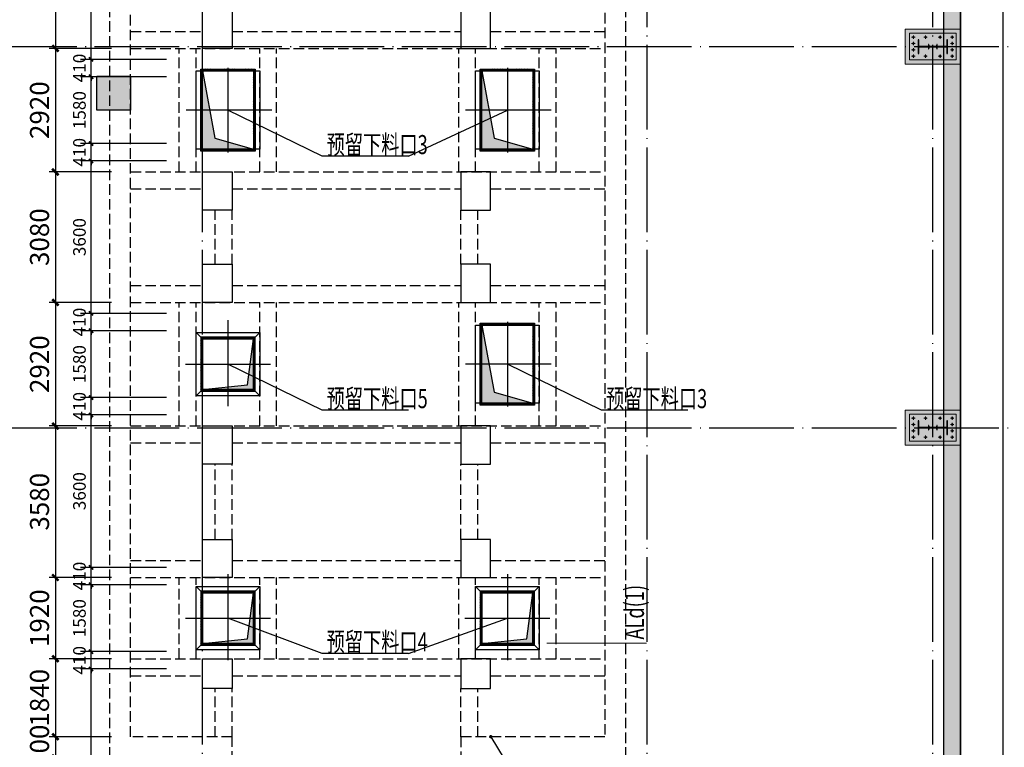
# Model space of a CAD drawing. Extents: x 244526 to 1567377, y -705792 to 506314.
# Drawn here: x 867000 to 890258, y -60844 to -43657 of the extents above; entities that cross this region are included whole.
import ezdxf

# ---------------------------------------------------------------- set-up
doc = ezdxf.new("R2010")
doc.units = 0
doc.header["$LTSCALE"] = 1000
for name, pattern in [('ACAD_ISO02W100', [15, 12, -3]), ('DASH', [0.35, 0.25, -0.1]), ('DOTE', [2.42, 2, -0.2, 0.02, -0.2]), ('点画线', [18, 12, -2, 2, -2])]:
    doc.linetypes.add(name, pattern=pattern)
doc.layers.get('Defpoints').update_dxf_attribs({"color": 8})
for name, color, linetype in [('02', 7, 'Continuous'), ('102', 3, 'Continuous'), ('BASE_基础_S', 2, 'Continuous'), ('BEAM_CON', 4, 'Continuous'), ('COLU', 7, 'Continuous'), ('DIM_LEAD', 3, 'Continuous'), ('DOTE', 147, 'DOTE'), ('GZ', 30, 'Continuous'), ('PUB_DIM', 10, 'Continuous'), ('PUB_HATCH', 8, 'Continuous'), ('WALL', 31, 'Continuous'), ('廊道', 2, 'Continuous'), ('抗剪键1', 7, 'ACAD_ISO02W100')]:
    doc.layers.add(name, color=color, linetype=linetype)
for name, color, linetype, lineweight in [('10', 7, 'Continuous', 18), ('DETL_详图轮廓_S', 193, 'Continuous', 0), ('DIM', 3, 'Continuous', 25), ('S-BASE-CAP', 2, 'Continuous', 18), ('梁集中标注', 2, 'Continuous', 18), ('螺栓孔标注', 7, 'Continuous', 18)]:
    doc.layers.add(name, color=color, linetype=linetype, lineweight=lineweight)
doc.layers.add('HATCH', color=7, linetype='Continuous', lineweight=25, true_color=0x5b5b5b)
doc.styles.add('_TCH_DIM_T3', font='SIMPLEX', dxfattribs={"width": 0.705882, "bigfont": 'GBCBIG'})
doc.styles.add('TSSD_Dimension', font='TSSDENG', dxfattribs={"width": 0.7, "bigfont": 'HZTXT'})
doc.styles.add('TSSD_Rein', font='tssdeng.shx', dxfattribs={"width": 0.6, "bigfont": 'hztxt.shx'})
doc.dimstyles.new('_TCH_ARCH&&100', dxfattribs={"dimtxt": 297.5, "dimasz": 100, "dimexe": 250, "dimexo": 300, "dimgap": 126.25, "dimtad": 1, "dimdec": 0, "dimzin": 0, "dimdsep": 46, "dimtxsty": '_TCH_DIM_T3', "dimblk": 'ARCHTICK', "dimcen": 0.09, "dimclrt": 7, "dimazin": 2, "dimtfac": 1, "dimtdec": 0, "dimtix": 1, "dimtmove": 2, "dimatfit": 3, "dimfxl": 0, "dimtolj": 1, "dimtzin": 0, "dimarcsym": 0})
doc.dimstyles.new('TSSD_150_150', dxfattribs={"dimscale": 150, "dimtxt": 3, "dimasz": 1, "dimexe": 1, "dimexo": 1, "dimgap": 1, "dimtad": 1, "dimdec": 0, "dimzin": 0, "dimdsep": 46, "dimtxsty": 'TSSD_Dimension', "dimblk": 'ARCHTICK', "dimcen": 0, "dimdle": 1, "dimclrt": 7, "dimadec": 0, "dimazin": 0, "dimtfac": 1, "dimtdec": 0, "dimtix": 1, "dimtmove": 2, "dimatfit": 3, "dimfxl": 0, "dimtolj": 1, "dimtzin": 0, "dimarcsym": 0})

# ---------------------------------------------------------------- blocks, each defined once
blk = doc.blocks.new('抗风柱抗剪键')
at = {"layer": '抗剪键1', "color": 6, "ltscale": 0.002}
for p, q in [((1078893, 866986), (1078929, 866980)), ((1078951, 866980), (1078986, 866986)), ((1078929, 866808), (1078893, 866802)), ((1078986, 866802), (1078951, 866808))]:
    blk.add_line(p, q, dxfattribs=at)
for points in [[(1078986, 866986, 0.366629), (1078990, 866990), (1078990, 866994), (1078890, 866994), (1078890, 866990, 0.366629), (1078893, 866986)], [(1078929, 866808, 0.366629), (1078936, 866817), (1078936, 866971, 0.366629), (1078929, 866980)], [(1078951, 866980, 0.366629), (1078943, 866971), (1078943, 866817, 0.366629), (1078951, 866808)], [(1078893, 866802, 0.366629), (1078890, 866798), (1078890, 866794), (1078990, 866794), (1078990, 866798, 0.366629), (1078986, 866802)]]:
    blk.add_lwpolyline(points, format="xyb", dxfattribs=at)
blk = doc.blocks.new('KFZ1基础柱脚')
at = {"layer": '10'}
h = blk.add_hatch(color=1, dxfattribs=at)
edge = h.paths.add_edge_path()
edge.add_arc((1076114, 876278), 20, 0, 360)
h = blk.add_hatch(color=1, dxfattribs=at)
edge = h.paths.add_edge_path()
edge.add_arc((1076264, 876278), 20, 0, 360)
h = blk.add_hatch(color=1, dxfattribs=at)
edge = h.paths.add_edge_path()
edge.add_arc((1076414, 876278), 20, 0, 360)
h = blk.add_hatch(color=1, dxfattribs=at)
edge = h.paths.add_edge_path()
edge.add_arc((1076564, 876278), 20, 0, 360)
h = blk.add_hatch(color=1, dxfattribs=at)
edge = h.paths.add_edge_path()
edge.add_arc((1076114, 875988), 20, 0, 360)
h = blk.add_hatch(color=1, dxfattribs=at)
edge = h.paths.add_edge_path()
edge.add_arc((1076564, 875988), 20, 0, 360)
h = blk.add_hatch(color=1, dxfattribs=at)
edge = h.paths.add_edge_path()
edge.add_arc((1076114, 875648), 20, 0, 360)
h = blk.add_hatch(color=1, dxfattribs=at)
edge = h.paths.add_edge_path()
edge.add_arc((1076564, 875648), 20, 0, 360)
h = blk.add_hatch(color=1, dxfattribs=at)
edge = h.paths.add_edge_path()
edge.add_arc((1076114, 875358), 20, 0, 360)
h = blk.add_hatch(color=1, dxfattribs=at)
edge = h.paths.add_edge_path()
edge.add_arc((1076264, 875358), 20, 0, 360)
h = blk.add_hatch(color=1, dxfattribs=at)
edge = h.paths.add_edge_path()
edge.add_arc((1076414, 875358), 20, 0, 360)
h = blk.add_hatch(color=1, dxfattribs=at)
edge = h.paths.add_edge_path()
edge.add_arc((1076564, 875358), 20, 0, 360)
at = {"layer": '螺栓孔标注'}
h = blk.add_hatch(color=256, dxfattribs=at)
edge = h.paths.add_edge_path()
edge.add_arc((1076114, 876278), 0.04, 0, 360)
h = blk.add_hatch(color=256, dxfattribs=at)
edge = h.paths.add_edge_path()
edge.add_arc((1076264, 876278), 0.04, 0, 360)
h = blk.add_hatch(color=256, dxfattribs=at)
edge = h.paths.add_edge_path()
edge.add_arc((1076414, 876278), 0.04, 0, 360)
h = blk.add_hatch(color=256, dxfattribs=at)
edge = h.paths.add_edge_path()
edge.add_arc((1076564, 876278), 0.04, 0, 360)
h = blk.add_hatch(color=256, dxfattribs=at)
edge = h.paths.add_edge_path()
edge.add_arc((1076114, 875988), 0.04, 0, 360)
h = blk.add_hatch(color=256, dxfattribs=at)
edge = h.paths.add_edge_path()
edge.add_arc((1076564, 875988), 0.04, 0, 360)
h = blk.add_hatch(color=256, dxfattribs=at)
edge = h.paths.add_edge_path()
edge.add_arc((1076114, 875648), 0.04, 0, 360)
h = blk.add_hatch(color=256, dxfattribs=at)
edge = h.paths.add_edge_path()
edge.add_arc((1076564, 875648), 0.04, 0, 360)
h = blk.add_hatch(color=256, dxfattribs=at)
edge = h.paths.add_edge_path()
edge.add_arc((1076114, 875358), 0.04, 0, 360)
h = blk.add_hatch(color=256, dxfattribs=at)
edge = h.paths.add_edge_path()
edge.add_arc((1076264, 875358), 0.04, 0, 360)
h = blk.add_hatch(color=256, dxfattribs=at)
edge = h.paths.add_edge_path()
edge.add_arc((1076414, 875358), 0.04, 0, 360)
h = blk.add_hatch(color=256, dxfattribs=at)
edge = h.paths.add_edge_path()
edge.add_arc((1076564, 875358), 0.04, 0, 360)
at = {"layer": '10', "ltscale": 2}
for p, q in [((1076154, 876278), (1076074, 876278)), ((1076114, 876318), (1076114, 876238)), ((1076304, 876278), (1076224, 876278)), ((1076264, 876318), (1076264, 876238)), ((1076454, 876278), (1076374, 876278)), ((1076414, 876318), (1076414, 876238)), ((1076604, 876278), (1076524, 876278)), ((1076564, 876318), (1076564, 876238)), ((1076154, 875988), (1076074, 875988)), ((1076114, 876028), (1076114, 875948)), ((1076604, 875988), (1076524, 875988)), ((1076564, 876028), (1076564, 875948)), ((1076114, 875608), (1076114, 875688)), ((1076564, 875608), (1076564, 875688)), ((1076154, 875648), (1076074, 875648)), ((1076604, 875648), (1076524, 875648)), ((1076154, 875358), (1076074, 875358)), ((1076114, 875318), (1076114, 875398)), ((1076304, 875358), (1076224, 875358)), ((1076264, 875318), (1076264, 875398)), ((1076454, 875358), (1076374, 875358)), ((1076414, 875318), (1076414, 875398)), ((1076604, 875358), (1076524, 875358)), ((1076564, 875318), (1076564, 875398))]:
    blk.add_line(p, q, dxfattribs=at)
at = {"layer": '10', "color": 1, "ltscale": 2}
for centre in [(1076114, 876278), (1076264, 876278), (1076414, 876278), (1076564, 876278), (1076114, 875988), (1076564, 875988), (1076114, 875648), (1076564, 875648), (1076114, 875358), (1076264, 875358), (1076414, 875358), (1076564, 875358)]:
    blk.add_circle(centre, 20, dxfattribs=at)
at = {"layer": 'DETL_详图轮廓_S'}
blk.add_lwpolyline([(1076024, 876368), (1076654, 876368), (1076654, 875268), (1076024, 875268)], close=True, dxfattribs=at)
at = {"layer": 'GZ'}
blk.add_lwpolyline([(1076179, 876168), (1076179, 876152), (1076334, 876152), (1076334, 875484), (1076179, 875484), (1076179, 875468), (1076499, 875468), (1076499, 875484), (1076344, 875484), (1076344, 876152), (1076499, 876152), (1076499, 876168)], close=True, dxfattribs=at)
at = {"layer": 'S-BASE-CAP', "flags": 128}
blk.add_lwpolyline([(1075924, 876468), (1076754, 876468), (1076754, 875168), (1075924, 875168)], close=True, dxfattribs=at)
at = {"layer": '螺栓孔标注', "ltscale": 2}
for centre in [(1076114, 876278), (1076264, 876278), (1076414, 876278), (1076564, 876278), (1076114, 875988), (1076564, 875988), (1076114, 875648), (1076564, 875648), (1076114, 875358), (1076264, 875358), (1076414, 875358), (1076564, 875358)]:
    blk.add_circle(centre, 0.04, dxfattribs=at)
at = {"layer": '抗剪键1', "color": 6, "ltscale": 0.02}
blk.add_blockref('抗风柱抗剪键', (-2601, 8924), dxfattribs=at)
blk = doc.blocks.new('A$C5EF372EA')
at = {"layer": 'HATCH'}
h = blk.add_hatch(dxfattribs=at)
h.set_pattern_fill('ARMORED', color=256, scale=40, style=0)
h.set_pattern_definition([(50, (-944730.67, -895231.48), (286.904073, -25.100854), [30, -330]), (355, (-944730.67, -895231.48), (-55.500533, 300.876853), [24, -264]), (100.4514, (-944706.76, -895233.57), (231.403753, 275.775817), [25.496076, -280.456845]), (46.1842, (-944730.67, -895151.48), (426.89642, -66.20761), [45, -495]), (96.6356, (-944695.1, -895157), (373.86508, 389.64715), [38.24412, -420.6852]), (351.1842, (-944730.67, -895151.48), (373.86478, 389.64744), [36, -396]), (21, (-944690.67, -895171.48), (238.76282, -161.047556), [30, -330]), (326, (-944690.67, -895171.48), (97.32613, 290.06002), [24, -264]), (71.4514, (-944670.77, -895184.9), (336.08905, 129.0122), [25.496076, -280.456845]), (37.5, (-944730.67, -895231.48), (4.863942, 133.1575415), [0, -260.8, 0, -268, 0, -265]), (7.5, (-944730.67, -895231.48), (105.227815, 157.764685), [0, -152.8, 0, -254.8, 0, -101]), (327.5, (-944819.87, -895231.48), (213.5289745, -9.021949), [0, -100, 0, -312, 0, -414]), (317.5, (-944859.87, -895231.48), (233.274468, 40.041993), [0, -130, 0, -207.2, 0, -294]), (45, (-944730.67, -895231.48), (-141.421356, 141.421356), [])])
h.paths.add_polyline_path([(162650, 57000), (162250, 57000), (162250, 6000), (162650, 6000)])
for points in [[(161350, 26585), (162650, 26585), (162650, 27415), (161350, 27415)], [(142250, 26300), (143050, 26300), (143050, 25500), (142250, 25500)], [(161350, 17585), (162650, 17585), (162650, 18415), (161350, 18415)]]:
    blk.add_hatch(color=256, dxfattribs=at).paths.add_polyline_path(points)
at = {"layer": 'BASE_基础_S', "color": 6}
blk.add_lwpolyline([(162650, 57000), (162250, 57000), (162250, 6000), (162650, 6000), (162650, 57000)], dxfattribs=at)
at = {"layer": 'COLU', "color": 2}
blk.add_lwpolyline([(142250, 26300), (143050, 26300), (143050, 25500), (142250, 25500)], close=True, dxfattribs=at)
at = {"layer": '廊道', "color": 8, "linetype": 'DASH'}
for points in [[(144950, -4240.2), (145450, -4240.2), (145450, 10700), (143050, 10700), (143050, 52300)], [(154250, 52300), (154250, 10700), (150850, 10700), (150850, -4240.2), (151350, -4240.2), (151350, 10200), (154750, 10200), (154750, 52800)], [(142550, 52800), (142550, 10200), (144950, 10200), (144950, -4240.2)]]:
    blk.add_lwpolyline(points, dxfattribs=at)
at = {"rotation": 90}
for p in [(1037818, -1049338.8), (1037818, -1049338.8), (1037818, -1058338.8), (1037818, -1058338.8)]:
    blk.add_blockref('KFZ1基础柱脚', p, dxfattribs=at)
blk = doc.blocks.new('1#缓冲料库轴网')
at = {"layer": 'DOTE'}
for p, q in [((110928, -98629), (110928, -23579)), ((121428, -98629), (121428, -23579)), ((128178, -98629), (128178, -23579)), ((-36822, -67629), (131178, -67629)), ((-36822, -76629), (131178, -76629))]:
    blk.add_line(p, q, dxfattribs=at)
blk = doc.blocks.new('_ArchTick')
at = {"color": 0, "linetype": 'ByBlock', "const_width": 0.4}
blk.add_lwpolyline([(-0.5, -0.5), (0.5, 0.5)], dxfattribs=at)
blk = doc.blocks.new('*D759')
at = {"layer": 'Defpoints', "color": 0, "transparency": 16777216}
for p in [(1071767, 1239919), (1069990, 1236839), (1071767, 1236839)]:
    blk.add_point(p, dxfattribs=at)
at = {"layer": 'DIM', "color": 0, "lineweight": -2, "transparency": 16777216}
for p, q in [((1071317, 1239919), (1069840, 1239919)), ((1069990, 1240069), (1069990, 1236689)), ((1071317, 1236839), (1069840, 1236839))]:
    blk.add_line(p, q, dxfattribs=at)
at = {"layer": 'DIM', "color": 0, "lineweight": -2, "transparency": 16777216, "xscale": 150, "yscale": 150, "zscale": 150}
for p, rotation in [((1069990, 1239919), 90), ((1069990, 1236839), 270)]:
    blk.add_blockref('_ArchTick', p, dxfattribs=dict(at, rotation=rotation))
at = {"layer": 'DIM', "color": 7, "transparency": 16777216, "insert": (1069615, 1238379), "char_height": 450, "attachment_point": 5, "rotation": 90, "style": 'TSSD_Dimension'}
blk.add_mtext('\\A1;3080', dxfattribs=at)
blk = doc.blocks.new('*D760')
at = {"layer": 'Defpoints', "color": 0, "transparency": 16777216}
for p in [(1071767, 1236839), (1069990, 1233919), (1071767, 1233919)]:
    blk.add_point(p, dxfattribs=at)
at = {"layer": 'DIM', "color": 0, "lineweight": -2, "transparency": 16777216}
for p, q in [((1069990, 1236989), (1069990, 1233769)), ((1071317, 1236839), (1069840, 1236839)), ((1071317, 1233919), (1069840, 1233919))]:
    blk.add_line(p, q, dxfattribs=at)
at = {"layer": 'DIM', "color": 0, "lineweight": -2, "transparency": 16777216, "xscale": 150, "yscale": 150, "zscale": 150}
for p, rotation in [((1069990, 1236839), 90), ((1069990, 1233919), 270)]:
    blk.add_blockref('_ArchTick', p, dxfattribs=dict(at, rotation=rotation))
at = {"layer": 'DIM', "color": 7, "transparency": 16777216, "insert": (1069615, 1235379), "char_height": 450, "attachment_point": 5, "rotation": 90, "style": 'TSSD_Dimension'}
blk.add_mtext('\\A1;2920', dxfattribs=at)
blk = doc.blocks.new('*D761')
at = {"layer": 'Defpoints', "color": 0, "transparency": 16777216}
for p in [(1071767, 1233919), (1069990, 1230839), (1071767, 1230839)]:
    blk.add_point(p, dxfattribs=at)
at = {"layer": 'DIM', "color": 0, "lineweight": -2, "transparency": 16777216}
for p, q in [((1069990, 1234069), (1069990, 1230689)), ((1071317, 1233919), (1069840, 1233919)), ((1071317, 1230839), (1069840, 1230839))]:
    blk.add_line(p, q, dxfattribs=at)
at = {"layer": 'DIM', "color": 0, "lineweight": -2, "transparency": 16777216, "xscale": 150, "yscale": 150, "zscale": 150}
for p, rotation in [((1069990, 1233919), 90), ((1069990, 1230839), 270)]:
    blk.add_blockref('_ArchTick', p, dxfattribs=dict(at, rotation=rotation))
at = {"layer": 'DIM', "color": 7, "transparency": 16777216, "insert": (1069615, 1232379), "char_height": 450, "attachment_point": 5, "rotation": 90, "style": 'TSSD_Dimension'}
blk.add_mtext('\\A1;3080', dxfattribs=at)
blk = doc.blocks.new('*D754')
at = {"layer": 'Defpoints', "color": 0, "transparency": 16777216}
for p in [(1071767, 1230839), (1069990, 1227919), (1071767, 1227919)]:
    blk.add_point(p, dxfattribs=at)
at = {"layer": 'DIM', "color": 0, "lineweight": -2, "transparency": 16777216}
for p, q in [((1071317, 1230839), (1069840, 1230839)), ((1069990, 1230989), (1069990, 1227769)), ((1071317, 1227919), (1069840, 1227919))]:
    blk.add_line(p, q, dxfattribs=at)
at = {"layer": 'DIM', "color": 0, "lineweight": -2, "transparency": 16777216, "xscale": 150, "yscale": 150, "zscale": 150}
for p, rotation in [((1069990, 1230839), 90), ((1069990, 1227919), 270)]:
    blk.add_blockref('_ArchTick', p, dxfattribs=dict(at, rotation=rotation))
at = {"layer": 'DIM', "color": 7, "transparency": 16777216, "insert": (1069615, 1229379), "char_height": 450, "attachment_point": 5, "rotation": 90, "style": 'TSSD_Dimension'}
blk.add_mtext('\\A1;2920', dxfattribs=at)
blk = doc.blocks.new('*D755')
at = {"layer": 'Defpoints', "color": 0, "transparency": 16777216}
for p in [(1071767, 1227919), (1069990, 1224339), (1071767, 1224339)]:
    blk.add_point(p, dxfattribs=at)
at = {"layer": 'DIM', "color": 0, "lineweight": -2, "transparency": 16777216}
for p, q in [((1069990, 1228069), (1069990, 1224189)), ((1071317, 1227919), (1069840, 1227919)), ((1071317, 1224339), (1069840, 1224339))]:
    blk.add_line(p, q, dxfattribs=at)
at = {"layer": 'DIM', "color": 0, "lineweight": -2, "transparency": 16777216, "xscale": 150, "yscale": 150, "zscale": 150}
for p, rotation in [((1069990, 1227919), 90), ((1069990, 1224339), 270)]:
    blk.add_blockref('_ArchTick', p, dxfattribs=dict(at, rotation=rotation))
at = {"layer": 'DIM', "color": 7, "transparency": 16777216, "insert": (1069615, 1226129), "char_height": 450, "attachment_point": 5, "rotation": 90, "style": 'TSSD_Dimension'}
blk.add_mtext('\\A1;3580', dxfattribs=at)
blk = doc.blocks.new('*D756')
at = {"layer": 'Defpoints', "color": 0, "transparency": 16777216}
for p in [(1071767, 1224339), (1069990, 1222419), (1071767, 1222419)]:
    blk.add_point(p, dxfattribs=at)
at = {"layer": 'DIM', "color": 0, "lineweight": -2, "transparency": 16777216}
for p, q in [((1071317, 1224339), (1069840, 1224339)), ((1069990, 1224489), (1069990, 1222269)), ((1071317, 1222419), (1069840, 1222419))]:
    blk.add_line(p, q, dxfattribs=at)
at = {"layer": 'DIM', "color": 0, "lineweight": -2, "transparency": 16777216, "xscale": 150, "yscale": 150, "zscale": 150}
for p, rotation in [((1069990, 1224339), 90), ((1069990, 1222419), 270)]:
    blk.add_blockref('_ArchTick', p, dxfattribs=dict(at, rotation=rotation))
at = {"layer": 'DIM', "color": 7, "transparency": 16777216, "insert": (1069615, 1223379), "char_height": 450, "attachment_point": 5, "rotation": 90, "style": 'TSSD_Dimension'}
blk.add_mtext('\\A1;1920', dxfattribs=at)
blk = doc.blocks.new('*D757')
at = {"layer": 'Defpoints', "color": 0, "transparency": 16777216}
for p in [(1071767, 1222419), (1069990, 1220579), (1071767, 1220579)]:
    blk.add_point(p, dxfattribs=at)
at = {"layer": 'DIM', "color": 0, "lineweight": -2, "transparency": 16777216}
for p, q in [((1069990, 1222569), (1069990, 1220429)), ((1071317, 1222419), (1069840, 1222419)), ((1071317, 1220579), (1069840, 1220579))]:
    blk.add_line(p, q, dxfattribs=at)
at = {"layer": 'DIM', "color": 0, "lineweight": -2, "transparency": 16777216, "xscale": 150, "yscale": 150, "zscale": 150}
for p, rotation in [((1069990, 1222419), 90), ((1069990, 1220579), 270)]:
    blk.add_blockref('_ArchTick', p, dxfattribs=dict(at, rotation=rotation))
at = {"layer": 'DIM', "color": 7, "transparency": 16777216, "insert": (1069615, 1221499), "char_height": 450, "attachment_point": 5, "rotation": 90, "style": 'TSSD_Dimension'}
blk.add_mtext('\\A1;1840', dxfattribs=at)
blk = doc.blocks.new('*D762')
at = {"layer": 'Defpoints', "color": 0, "transparency": 16777216}
for p in [(1071767, 1220579), (1069990, 1220079), (1071767, 1220079)]:
    blk.add_point(p, dxfattribs=at)
at = {"layer": 'DIM', "color": 0, "lineweight": -2, "transparency": 16777216}
for p, q in [((1069990, 1220729), (1069990, 1219929)), ((1071317, 1220579), (1069840, 1220579)), ((1071317, 1220079), (1069840, 1220079))]:
    blk.add_line(p, q, dxfattribs=at)
at = {"layer": 'DIM', "color": 0, "lineweight": -2, "transparency": 16777216, "xscale": 150, "yscale": 150, "zscale": 150}
for p, rotation in [((1069990, 1220579), 90), ((1069990, 1220079), 270)]:
    blk.add_blockref('_ArchTick', p, dxfattribs=dict(at, rotation=rotation))
at = {"layer": 'DIM', "color": 7, "transparency": 16777216, "insert": (1069615, 1220354), "char_height": 450, "attachment_point": 5, "rotation": 90, "style": 'TSSD_Dimension'}
blk.add_mtext('\\A1;500', dxfattribs=at)
blk = doc.blocks.new('*D1342')
at = {"layer": 'Defpoints', "color": 0, "transparency": 16777216}
for p in [(868686, -58994), (870764, -58994), (870764, -71294)]:
    blk.add_point(p, dxfattribs=at)
at = {"layer": 'PUB_DIM', "color": 0, "lineweight": -2, "transparency": 16777216}
for p, q in [((870464, -58994), (868436, -58994)), ((868686, -71294), (868686, -58994)), ((870464, -71294), (868436, -71294))]:
    blk.add_line(p, q, dxfattribs=at)
at = {"layer": 'PUB_DIM', "color": 0, "lineweight": -2, "transparency": 16777216, "xscale": 100, "yscale": 100, "zscale": 100}
for p, rotation in [((868686, -58994), 90), ((868686, -71294), 270)]:
    blk.add_blockref('_ArchTick', p, dxfattribs=dict(at, rotation=rotation))
at = {"layer": 'PUB_DIM', "color": 7, "transparency": 16777216, "insert": (868411, -65144), "char_height": 297.5, "attachment_point": 5, "rotation": 90, "style": '_TCH_DIM_T3'}
blk.add_mtext('\\A1;12300', dxfattribs=at)
blk = doc.blocks.new('*D1343')
at = {"layer": 'Defpoints', "color": 0, "transparency": 16777216}
for p in [(868686, -58584), (870764, -58584), (870764, -58994)]:
    blk.add_point(p, dxfattribs=at)
at = {"layer": 'PUB_DIM', "color": 0, "lineweight": -2, "transparency": 16777216}
for p, q in [((870464, -58584), (868436, -58584)), ((868686, -58584), (868686, -58484)), ((868686, -58994), (868686, -58584)), ((870464, -58994), (868436, -58994)), ((868686, -58994), (868686, -59094))]:
    blk.add_line(p, q, dxfattribs=at)
at = {"layer": 'PUB_DIM', "color": 0, "lineweight": -2, "transparency": 16777216, "xscale": 100, "yscale": 100, "zscale": 100}
for p, rotation in [((868686, -58584), 270), ((868686, -58994), 90)]:
    blk.add_blockref('_ArchTick', p, dxfattribs=dict(at, rotation=rotation))
at = {"layer": 'PUB_DIM', "color": 7, "transparency": 16777216, "insert": (868411, -58789), "char_height": 297.5, "attachment_point": 5, "rotation": 90, "style": '_TCH_DIM_T3'}
blk.add_mtext('\\A1;410', dxfattribs=at)
blk = doc.blocks.new('*D1344')
at = {"layer": 'Defpoints', "color": 0, "transparency": 16777216}
for p in [(868686, -57004), (870764, -57004), (870764, -58584)]:
    blk.add_point(p, dxfattribs=at)
at = {"layer": 'PUB_DIM', "color": 0, "lineweight": -2, "transparency": 16777216}
for p, q in [((870464, -57004), (868436, -57004)), ((868686, -58584), (868686, -57004)), ((870464, -58584), (868436, -58584))]:
    blk.add_line(p, q, dxfattribs=at)
at = {"layer": 'PUB_DIM', "color": 0, "lineweight": -2, "transparency": 16777216, "xscale": 100, "yscale": 100, "zscale": 100}
for p, rotation in [((868686, -57004), 90), ((868686, -58584), 270)]:
    blk.add_blockref('_ArchTick', p, dxfattribs=dict(at, rotation=rotation))
at = {"layer": 'PUB_DIM', "color": 7, "transparency": 16777216, "insert": (868411, -57794), "char_height": 297.5, "attachment_point": 5, "rotation": 90, "style": '_TCH_DIM_T3'}
blk.add_mtext('\\A1;1580', dxfattribs=at)
blk = doc.blocks.new('*D1345')
at = {"layer": 'Defpoints', "color": 0, "transparency": 16777216}
for p in [(868686, -56594), (870764, -56594), (870764, -57004)]:
    blk.add_point(p, dxfattribs=at)
at = {"layer": 'PUB_DIM', "color": 0, "lineweight": -2, "transparency": 16777216}
for p, q in [((868686, -56594), (868686, -56494)), ((870464, -56594), (868436, -56594)), ((868686, -57004), (868686, -56594)), ((870464, -57004), (868436, -57004)), ((868686, -57004), (868686, -57104))]:
    blk.add_line(p, q, dxfattribs=at)
at = {"layer": 'PUB_DIM', "color": 0, "lineweight": -2, "transparency": 16777216, "xscale": 100, "yscale": 100, "zscale": 100}
for p, rotation in [((868686, -56594), 270), ((868686, -57004), 90)]:
    blk.add_blockref('_ArchTick', p, dxfattribs=dict(at, rotation=rotation))
at = {"layer": 'PUB_DIM', "color": 7, "transparency": 16777216, "insert": (868411, -56799), "char_height": 297.5, "attachment_point": 5, "rotation": 90, "style": '_TCH_DIM_T3'}
blk.add_mtext('\\A1;410', dxfattribs=at)
blk = doc.blocks.new('*D1346')
at = {"layer": 'Defpoints', "color": 0, "transparency": 16777216}
for p in [(868686, -52994), (870764, -52994), (870764, -56594)]:
    blk.add_point(p, dxfattribs=at)
at = {"layer": 'PUB_DIM', "color": 0, "lineweight": -2, "transparency": 16777216}
for p, q in [((870464, -52994), (868436, -52994)), ((868686, -56594), (868686, -52994)), ((870464, -56594), (868436, -56594))]:
    blk.add_line(p, q, dxfattribs=at)
at = {"layer": 'PUB_DIM', "color": 0, "lineweight": -2, "transparency": 16777216, "xscale": 100, "yscale": 100, "zscale": 100}
for p, rotation in [((868686, -52994), 90), ((868686, -56594), 270)]:
    blk.add_blockref('_ArchTick', p, dxfattribs=dict(at, rotation=rotation))
at = {"layer": 'PUB_DIM', "color": 7, "transparency": 16777216, "insert": (868411, -54794), "char_height": 297.5, "attachment_point": 5, "rotation": 90, "style": '_TCH_DIM_T3'}
blk.add_mtext('\\A1;3600', dxfattribs=at)
blk = doc.blocks.new('*D1347')
at = {"layer": 'Defpoints', "color": 0, "transparency": 16777216}
for p in [(868686, -52584), (870764, -52584), (870764, -52994)]:
    blk.add_point(p, dxfattribs=at)
at = {"layer": 'PUB_DIM', "color": 0, "lineweight": -2, "transparency": 16777216}
for p, q in [((868686, -52584), (868686, -52484)), ((870464, -52584), (868436, -52584)), ((868686, -52994), (868686, -52584)), ((870464, -52994), (868436, -52994)), ((868686, -52994), (868686, -53094))]:
    blk.add_line(p, q, dxfattribs=at)
at = {"layer": 'PUB_DIM', "color": 0, "lineweight": -2, "transparency": 16777216, "xscale": 100, "yscale": 100, "zscale": 100}
for p, rotation in [((868686, -52584), 270), ((868686, -52994), 90)]:
    blk.add_blockref('_ArchTick', p, dxfattribs=dict(at, rotation=rotation))
at = {"layer": 'PUB_DIM', "color": 7, "transparency": 16777216, "insert": (868411, -52789), "char_height": 297.5, "attachment_point": 5, "rotation": 90, "style": '_TCH_DIM_T3'}
blk.add_mtext('\\A1;410', dxfattribs=at)
blk = doc.blocks.new('*D1348')
at = {"layer": 'Defpoints', "color": 0, "transparency": 16777216}
for p in [(868686, -51004), (870764, -51004), (870764, -52584)]:
    blk.add_point(p, dxfattribs=at)
at = {"layer": 'PUB_DIM', "color": 0, "lineweight": -2, "transparency": 16777216}
for p, q in [((870464, -51004), (868436, -51004)), ((868686, -52584), (868686, -51004)), ((870464, -52584), (868436, -52584))]:
    blk.add_line(p, q, dxfattribs=at)
at = {"layer": 'PUB_DIM', "color": 0, "lineweight": -2, "transparency": 16777216, "xscale": 100, "yscale": 100, "zscale": 100}
for p, rotation in [((868686, -51004), 90), ((868686, -52584), 270)]:
    blk.add_blockref('_ArchTick', p, dxfattribs=dict(at, rotation=rotation))
at = {"layer": 'PUB_DIM', "color": 7, "transparency": 16777216, "insert": (868411, -51794), "char_height": 297.5, "attachment_point": 5, "rotation": 90, "style": '_TCH_DIM_T3'}
blk.add_mtext('\\A1;1580', dxfattribs=at)
blk = doc.blocks.new('*D1349')
at = {"layer": 'Defpoints', "color": 0, "transparency": 16777216}
for p in [(868686, -50594), (870764, -50594), (870764, -51004)]:
    blk.add_point(p, dxfattribs=at)
at = {"layer": 'PUB_DIM', "color": 0, "lineweight": -2, "transparency": 16777216}
for p, q in [((870464, -50594), (868436, -50594)), ((868686, -50594), (868686, -50494)), ((868686, -51004), (868686, -50594)), ((870464, -51004), (868436, -51004)), ((868686, -51004), (868686, -51104))]:
    blk.add_line(p, q, dxfattribs=at)
at = {"layer": 'PUB_DIM', "color": 0, "lineweight": -2, "transparency": 16777216, "xscale": 100, "yscale": 100, "zscale": 100}
for p, rotation in [((868686, -50594), 270), ((868686, -51004), 90)]:
    blk.add_blockref('_ArchTick', p, dxfattribs=dict(at, rotation=rotation))
at = {"layer": 'PUB_DIM', "color": 7, "transparency": 16777216, "insert": (868411, -50799), "char_height": 297.5, "attachment_point": 5, "rotation": 90, "style": '_TCH_DIM_T3'}
blk.add_mtext('\\A1;410', dxfattribs=at)
blk = doc.blocks.new('*D1350')
at = {"layer": 'Defpoints', "color": 0, "transparency": 16777216}
for p in [(868686, -46994), (870764, -46994), (870764, -50594)]:
    blk.add_point(p, dxfattribs=at)
at = {"layer": 'PUB_DIM', "color": 0, "lineweight": -2, "transparency": 16777216}
for p, q in [((870464, -46994), (868436, -46994)), ((868686, -50594), (868686, -46994)), ((870464, -50594), (868436, -50594))]:
    blk.add_line(p, q, dxfattribs=at)
at = {"layer": 'PUB_DIM', "color": 0, "lineweight": -2, "transparency": 16777216, "xscale": 100, "yscale": 100, "zscale": 100}
for p, rotation in [((868686, -46994), 90), ((868686, -50594), 270)]:
    blk.add_blockref('_ArchTick', p, dxfattribs=dict(at, rotation=rotation))
at = {"layer": 'PUB_DIM', "color": 7, "transparency": 16777216, "insert": (868411, -48794), "char_height": 297.5, "attachment_point": 5, "rotation": 90, "style": '_TCH_DIM_T3'}
blk.add_mtext('\\A1;3600', dxfattribs=at)
blk = doc.blocks.new('*D1351')
at = {"layer": 'Defpoints', "color": 0, "transparency": 16777216}
for p in [(868686, -46584), (870764, -46584), (870764, -46994)]:
    blk.add_point(p, dxfattribs=at)
at = {"layer": 'PUB_DIM', "color": 0, "lineweight": -2, "transparency": 16777216}
for p, q in [((868686, -46584), (868686, -46484)), ((870464, -46584), (868436, -46584)), ((868686, -46994), (868686, -46584)), ((870464, -46994), (868436, -46994)), ((868686, -46994), (868686, -47094))]:
    blk.add_line(p, q, dxfattribs=at)
at = {"layer": 'PUB_DIM', "color": 0, "lineweight": -2, "transparency": 16777216, "xscale": 100, "yscale": 100, "zscale": 100}
for p, rotation in [((868686, -46584), 270), ((868686, -46994), 90)]:
    blk.add_blockref('_ArchTick', p, dxfattribs=dict(at, rotation=rotation))
at = {"layer": 'PUB_DIM', "color": 7, "transparency": 16777216, "insert": (868411, -46789), "char_height": 297.5, "attachment_point": 5, "rotation": 90, "style": '_TCH_DIM_T3'}
blk.add_mtext('\\A1;410', dxfattribs=at)
blk = doc.blocks.new('*D1352')
at = {"layer": 'Defpoints', "color": 0, "transparency": 16777216}
for p in [(868686, -45004), (870764, -45004), (870764, -46584)]:
    blk.add_point(p, dxfattribs=at)
at = {"layer": 'PUB_DIM', "color": 0, "lineweight": -2, "transparency": 16777216}
for p, q in [((870464, -45004), (868436, -45004)), ((868686, -46584), (868686, -45004)), ((870464, -46584), (868436, -46584))]:
    blk.add_line(p, q, dxfattribs=at)
at = {"layer": 'PUB_DIM', "color": 0, "lineweight": -2, "transparency": 16777216, "xscale": 100, "yscale": 100, "zscale": 100}
for p, rotation in [((868686, -45004), 90), ((868686, -46584), 270)]:
    blk.add_blockref('_ArchTick', p, dxfattribs=dict(at, rotation=rotation))
at = {"layer": 'PUB_DIM', "color": 7, "transparency": 16777216, "insert": (868411, -45794), "char_height": 297.5, "attachment_point": 5, "rotation": 90, "style": '_TCH_DIM_T3'}
blk.add_mtext('\\A1;1580', dxfattribs=at)
blk = doc.blocks.new('*D1353')
at = {"layer": 'Defpoints', "color": 0, "transparency": 16777216}
for p in [(868686, -44594), (870764, -44594), (870764, -45004)]:
    blk.add_point(p, dxfattribs=at)
at = {"layer": 'PUB_DIM', "color": 0, "lineweight": -2, "transparency": 16777216}
for p, q in [((870464, -44594), (868436, -44594)), ((868686, -44594), (868686, -44494)), ((868686, -45004), (868686, -44594)), ((870464, -45004), (868436, -45004)), ((868686, -45004), (868686, -45104))]:
    blk.add_line(p, q, dxfattribs=at)
at = {"layer": 'PUB_DIM', "color": 0, "lineweight": -2, "transparency": 16777216, "xscale": 100, "yscale": 100, "zscale": 100}
for p, rotation in [((868686, -44594), 270), ((868686, -45004), 90)]:
    blk.add_blockref('_ArchTick', p, dxfattribs=dict(at, rotation=rotation))
at = {"layer": 'PUB_DIM', "color": 7, "transparency": 16777216, "insert": (868411, -44799), "char_height": 297.5, "attachment_point": 5, "rotation": 90, "style": '_TCH_DIM_T3'}
blk.add_mtext('\\A1;410', dxfattribs=at)
blk = doc.blocks.new('*D1354')
at = {"layer": 'Defpoints', "color": 0, "transparency": 16777216}
for p in [(868686, -40994), (870764, -40994), (870764, -44594)]:
    blk.add_point(p, dxfattribs=at)
at = {"layer": 'PUB_DIM', "color": 0, "lineweight": -2, "transparency": 16777216}
for p, q in [((870464, -40994), (868436, -40994)), ((868686, -44594), (868686, -40994)), ((870464, -44594), (868436, -44594))]:
    blk.add_line(p, q, dxfattribs=at)
at = {"layer": 'PUB_DIM', "color": 0, "lineweight": -2, "transparency": 16777216, "xscale": 100, "yscale": 100, "zscale": 100}
for p, rotation in [((868686, -40994), 90), ((868686, -44594), 270)]:
    blk.add_blockref('_ArchTick', p, dxfattribs=dict(at, rotation=rotation))
at = {"layer": 'PUB_DIM', "color": 7, "transparency": 16777216, "insert": (868411, -42794), "char_height": 297.5, "attachment_point": 5, "rotation": 90, "style": '_TCH_DIM_T3'}
blk.add_mtext('\\A1;3600', dxfattribs=at)
blk = doc.blocks.new('A$C500746B8')
for points in [[(-16050, -38425), (-16963.4, -38163), (-17250, -36575), (-17250, -38425)], [(-9450, -38425), (-10363.4, -38163), (-10650, -36575), (-10650, -38425)], [(-9450, -44425), (-10363.4, -44163), (-10650, -42575), (-10650, -44425)], [(-16050, -42900), (-16188, -43985.7), (-17250, -44100), (-16050, -44100)], [(-16050, -48900), (-16188, -49985.7), (-17250, -50100), (-16050, -50100)], [(-9450, -48900), (-9588, -49985.7), (-10650, -50100), (-9450, -50100)]]:
    blk.add_hatch(color=0).paths.add_polyline_path(points)
at = {"layer": '102'}
h = blk.add_hatch(dxfattribs=at)
h.set_pattern_fill('ANSI31', color=256, scale=2, angle=-90, style=0)
h.set_pattern_definition([(315, (-952381.477, 977180.6656), (4.49012806, 4.49012806), [])])
h.paths.add_polyline_path([(-17250, -38425), (-17250, -36575), (-16050, -36575), (-16050, -38425)], flags=16)
h.paths.add_polyline_path([(-17290, -38465), (-17290, -36535), (-16010, -36535), (-16010, -38465)])
h = blk.add_hatch(dxfattribs=at)
h.set_pattern_fill('ANSI31', color=256, scale=2, angle=-90, style=0)
h.set_pattern_definition([(315, (-945781.477, 977180.6656), (4.49012806, 4.49012806), [])])
h.paths.add_polyline_path([(-10650, -38425), (-10650, -36575), (-9450, -36575), (-9450, -38425)], flags=16)
h.paths.add_polyline_path([(-10690, -38465), (-10690, -36535), (-9410, -36535), (-9410, -38465)])
h = blk.add_hatch(dxfattribs=at)
h.set_pattern_fill('ANSI31', color=256, scale=2, angle=-90, style=0)
h.set_pattern_definition([(315, (-945781.477, 971180.6656), (4.49012806, 4.49012806), [])])
h.paths.add_polyline_path([(-10650, -44425), (-10650, -42575), (-9450, -42575), (-9450, -44425)], flags=16)
h.paths.add_polyline_path([(-10690, -44465), (-10690, -42535), (-9410, -42535), (-9410, -44465)])
h = blk.add_hatch(dxfattribs=at)
h.set_pattern_fill('ANSI31', color=256, scale=2, style=0)
h.set_pattern_definition([(45, (-475367.2535, -858864.206), (-4.49012806, 4.49012806), [])])
h.paths.add_polyline_path([(-17290, -44140), (-16010, -44140), (-16010, -42860), (-17290, -42860)])
h.paths.add_polyline_path([(-17250, -44100), (-16050, -44100), (-16050, -42900), (-17250, -42900)], flags=16)
h = blk.add_hatch(dxfattribs=at)
h.set_pattern_fill('ANSI31', color=256, scale=2, style=0)
h.set_pattern_definition([(45, (-475367.2535, -864864.206), (-4.49012806, 4.49012806), [])])
h.paths.add_polyline_path([(-17290, -50140), (-16010, -50140), (-16010, -48860), (-17290, -48860)])
h.paths.add_polyline_path([(-17250, -50100), (-16050, -50100), (-16050, -48900), (-17250, -48900)], flags=16)
h = blk.add_hatch(dxfattribs=at)
h.set_pattern_fill('ANSI31', color=256, scale=2, style=0)
h.set_pattern_definition([(45, (-468767.2535, -864864.206), (-4.49012806, 4.49012806), [])])
h.paths.add_polyline_path([(-10690, -50140), (-9410, -50140), (-9410, -48860), (-10690, -48860)])
h.paths.add_polyline_path([(-10650, -50100), (-9450, -50100), (-9450, -48900), (-10650, -48900)], flags=16)
at = {"color": 3, "ltscale": 0.5}
for p, q in [((-14426.1, -38587.4), (-16650, -37500)), ((-12385.1, -38587.4), (-10050, -37500)), ((-12385.1, -38587.4), (-14426.1, -38587.4)), ((-14426.1, -44587.4), (-16650, -43500)), ((-7826.1, -44587.4), (-10050, -43500)), ((-12385.1, -44587.4), (-14426.1, -44587.4)), ((-5785.1, -44587.4), (-7826.1, -44587.4)), ((-14426.1, -50332.2), (-16650, -49500)), ((-12385.1, -50332.2), (-10050, -49500)), ((-12385.1, -50332.2), (-14426.1, -50332.2))]:
    blk.add_line(p, q, dxfattribs=at)
at = {"color": 7}
for p, q in [((-17400, -42750), (-17250, -42900)), ((-16050, -42900), (-15900, -42750)), ((-17400, -44250), (-17250, -44100)), ((-16050, -44100), (-15900, -44250)), ((-17400, -48750), (-17250, -48900)), ((-16050, -48900), (-15900, -48750)), ((-10800, -48750), (-10650, -48900)), ((-9450, -48900), (-9300, -48750)), ((-17400, -50250), (-17250, -50100)), ((-16050, -50100), (-15900, -50250)), ((-10800, -50250), (-10650, -50100)), ((-9450, -50100), (-9300, -50250))]:
    blk.add_line(p, q, dxfattribs=at)
for points in [[(-17400, -38425), (-17400, -36575), (-15900, -36575), (-15900, -38425)], [(-17250, -38425), (-17250, -36575), (-16050, -36575), (-16050, -38425)], [(-10800, -38425), (-10800, -36575), (-9300, -36575), (-9300, -38425)], [(-10650, -38425), (-10650, -36575), (-9450, -36575), (-9450, -38425)], [(-15900, -44250), (-17400, -44250), (-17400, -42750), (-15900, -42750)], [(-10800, -44425), (-10800, -42575), (-9300, -42575), (-9300, -44425)], [(-10650, -44425), (-10650, -42575), (-9450, -42575), (-9450, -44425)], [(-16050, -44100), (-17250, -44100), (-17250, -42900), (-16050, -42900)], [(-15900, -50250), (-17400, -50250), (-17400, -48750), (-15900, -48750)], [(-9300, -50250), (-10800, -50250), (-10800, -48750), (-9300, -48750)], [(-16050, -50100), (-17250, -50100), (-17250, -48900), (-16050, -48900)], [(-9450, -50100), (-10650, -50100), (-10650, -48900), (-9450, -48900)]]:
    blk.add_lwpolyline(points, close=True, dxfattribs=at)
for points in [[(-17250, -36575), (-16963.4, -38163), (-16050, -38425)], [(-10650, -36575), (-10363.4, -38163), (-9450, -38425)], [(-10650, -42575), (-10363.4, -44163), (-9450, -44425)]]:
    blk.add_lwpolyline(points, dxfattribs=at)
at = {"layer": '02', "color": 7}
for points in [[(-17250, -44100), (-16188, -43985.7), (-16050, -42900)], [(-17250, -50100), (-16188, -49985.7), (-16050, -48900)], [(-10650, -50100), (-9588, -49985.7), (-9450, -48900)]]:
    blk.add_lwpolyline(points, dxfattribs=at)
at = {"layer": '102'}
for points in [[(-17290, -38465), (-17290, -36535), (-16010, -36535), (-16010, -38465)], [(-17250, -38425), (-17250, -36575), (-16050, -36575), (-16050, -38425)], [(-10690, -38465), (-10690, -36535), (-9410, -36535), (-9410, -38465)], [(-10650, -38425), (-10650, -36575), (-9450, -36575), (-9450, -38425)], [(-10690, -44465), (-10690, -42535), (-9410, -42535), (-9410, -44465)], [(-10650, -44425), (-10650, -42575), (-9450, -42575), (-9450, -44425)], [(-17290, -44140), (-16010, -44140), (-16010, -42860), (-17290, -42860)], [(-17250, -44100), (-16050, -44100), (-16050, -42900), (-17250, -42900)], [(-17290, -50140), (-16010, -50140), (-16010, -48860), (-17290, -48860)], [(-17250, -50100), (-16050, -50100), (-16050, -48900), (-17250, -48900)], [(-10690, -50140), (-9410, -50140), (-9410, -48860), (-10690, -48860)], [(-10650, -50100), (-9450, -50100), (-9450, -48900), (-10650, -48900)]]:
    blk.add_lwpolyline(points, close=True, dxfattribs=at)
at = {"layer": 'BEAM_CON', "linetype": 'DASH'}
for p, q in [((-18950, -35640), (-17250, -35640)), ((-16550, -35640), (-11150, -35640)), ((-10450, -35640), (-7750, -35640)), ((-18950, -36040), (-7750, -36040)), ((-17800, -38960), (-17800, -36040)), ((-17400, -38960), (-17400, -36040)), ((-15900, -38960), (-15900, -36040)), ((-15500, -38960), (-15500, -36040)), ((-11200, -38960), (-11200, -36040)), ((-10800, -38960), (-10800, -36040)), ((-9300, -38960), (-9300, -36040)), ((-8900, -38960), (-8900, -36040)), ((-18950, -38960), (-7750, -38960)), ((-18950, -39360), (-17250, -39360)), ((-16550, -39360), (-11150, -39360)), ((-10450, -39360), (-7750, -39360)), ((-16950, -41141.3), (-16950, -39860)), ((-16550, -41141.3), (-16550, -39860)), ((-11150, -41140), (-11150, -39860)), ((-10750, -41140), (-10750, -39860)), ((-18950, -41640), (-17250, -41640)), ((-16550, -41640), (-11150, -41640)), ((-10450, -41640), (-7750, -41640)), ((-18950, -42040), (-7750, -42040)), ((-17800, -44960), (-17800, -42040)), ((-17400, -44960), (-17400, -42040)), ((-15900, -44960), (-15900, -42040)), ((-15500, -44960), (-15500, -42040)), ((-11200, -44960), (-11200, -42040)), ((-10800, -44960), (-10800, -42040)), ((-9300, -44960), (-9300, -42040)), ((-8900, -44960), (-8900, -42040)), ((-18950, -44960), (-7750, -44960)), ((-18950, -45360), (-17250, -45360)), ((-16550, -45360), (-11150, -45360)), ((-10450, -45360), (-7750, -45360)), ((-16950, -47640), (-16950, -45860)), ((-16550, -47640), (-16550, -45860)), ((-11150, -47640), (-11150, -45860)), ((-10750, -47640), (-10750, -45860)), ((-18950, -48140), (-17250, -48140)), ((-16550, -48140), (-11150, -48140)), ((-10450, -48140), (-7750, -48140)), ((-18950, -48540), (-7750, -48540)), ((-17800, -50460), (-17800, -48540)), ((-17400, -50460), (-17400, -48540)), ((-15900, -50460), (-15900, -48540)), ((-15500, -50460), (-15500, -48540)), ((-11200, -50460), (-11200, -48540)), ((-10800, -50460), (-10800, -48540)), ((-9300, -50460), (-9300, -48540)), ((-8900, -50460), (-8900, -48540)), ((-18950, -50460), (-7750, -50460)), ((-18950, -50860), (-17250, -50860)), ((-16550, -50860), (-11150, -50860)), ((-10450, -50860), (-7750, -50860)), ((-16950, -52300), (-16950, -51160)), ((-16550, -52300), (-16550, -51160)), ((-11150, -52300), (-11150, -51160)), ((-10750, -52300), (-10750, -51160))]:
    blk.add_line(p, q, dxfattribs=at)
at = {"layer": 'DOTE', "color": 8, "linetype": '点画线', "ltscale": 100}
for p, q in [((-16650, -36497.1), (-16650, -38502.9)), ((-10050, -36497.1), (-10050, -38502.9)), ((-15611.9, -37500), (-17638.1, -37500)), ((-9011.9, -37500), (-11038.1, -37500)), ((-16650, -42461.9), (-16650, -44488.1)), ((-10050, -42497.1), (-10050, -44502.9)), ((-17652.9, -43500), (-15647.1, -43500)), ((-9011.9, -43500), (-11038.1, -43500)), ((-16650, -48461.9), (-16650, -50488.1)), ((-10050, -48461.9), (-10050, -50488.1)), ((-17652.9, -49500), (-15647.1, -49500)), ((-11052.9, -49500), (-9047.1, -49500))]:
    blk.add_line(p, q, dxfattribs=at)
at = {"layer": '廊道'}
for points in [[(-17250, -35141.3), (-16550, -35141.3), (-16550, -36041.3), (-17250, -36041.3)], [(-10450, -35140), (-11150, -35140), (-11150, -36040), (-10450, -36040)], [(-17250, -38960), (-16550, -38960), (-16550, -39860), (-17250, -39860)], [(-10450, -38960), (-11150, -38960), (-11150, -39860), (-10450, -39860)], [(-17250, -41141.3), (-16550, -41141.3), (-16550, -42041.3), (-17250, -42041.3)], [(-10450, -41140), (-11150, -41140), (-11150, -42040), (-10450, -42040)], [(-17250, -44960), (-16550, -44960), (-16550, -45860), (-17250, -45860)], [(-10450, -44960), (-11150, -44960), (-11150, -45860), (-10450, -45860)], [(-17250, -47640), (-16550, -47640), (-16550, -48540), (-17250, -48540)], [(-10450, -47640), (-11150, -47640), (-11150, -48540), (-10450, -48540)], [(-17250, -50460), (-16550, -50460), (-16550, -51160), (-17250, -51160)], [(-10450, -50460), (-11150, -50460), (-11150, -51160), (-10450, -51160)]]:
    blk.add_lwpolyline(points, close=True, dxfattribs=at)
at = {"layer": '梁集中标注', "color": 3, "linetype": 'Continuous', "lineweight": 18}
blk.add_line((-9113.9, -50087.7), (-6761.4, -50087.7), dxfattribs=at)
at = {"color": 6, "style": 'TSSD_Dimension', "width": 0.7}
for s, p in [('预留下料口3', (-14317.9, -38538.5)), ('预留下料口5', (-14317.9, -44538.5)), ('预留下料口3', (-7717.9, -44538.5)), ('预留下料口4', (-14317.9, -50283.3))]:
    blk.add_text(s, height=450, dxfattribs=at).set_placement(p)
at = {"layer": '梁集中标注', "color": 7, "lineweight": 25, "style": 'TSSD_Rein', "width": 0.7}
blk.add_text(' ALd(1)', height=450, rotation=89.99999, dxfattribs=at).set_placement((-6823.9, -50099.8))
at = {"layer": 'DIM'}
for base, p1, p2, picture, middle in [((-20726.3, -36040), (-18950, -32960), (-18950, -36040), '*D759', (-21101.3, -34500)), ((-20726.3, -38960), (-18950, -36040), (-18950, -38960), '*D760', (-21101.3, -37500)), ((-20726.3, -42040), (-18950, -38960), (-18950, -42040), '*D761', (-21101.3, -40500)), ((-20726.3, -44960), (-18950, -42040), (-18950, -44960), '*D754', (-21101.3, -43500)), ((-20726.3, -48540), (-18950, -44960), (-18950, -48540), '*D755', (-21101.3, -46750)), ((-20726.3, -50460), (-18950, -48540), (-18950, -50460), '*D756', (-21101.3, -49500)), ((-20726.3, -52300), (-18950, -50460), (-18950, -52300), '*D757', (-21101.3, -51380))]:
    dim = blk.add_linear_dim(base=base, p1=p1, p2=p2, angle=90, dimstyle='TSSD_150_150', dxfattribs=at)
    dim.commit()
    dim.dimension.update_dxf_attribs({"geometry": picture, "text_midpoint": middle, "insert": (-1090716.5, -1272878.9)})
dim = blk.add_linear_dim(base=(-20726.3, -52800), p1=(-18950, -52300), p2=(-18950, -52800), angle=90, dimstyle='TSSD_150_150', dxfattribs=at)
dim.commit()
dim.dimension.update_dxf_attribs({"geometry": '*D762', "text_midpoint": (-21101.3, -52525.1), "dimtype": 128, "insert": (-1090716.5, -1272878.9)})

msp = doc.modelspace()

# ---------------------------------------------------------------- hatches: boundary and pattern name
at = {"layer": 'PUB_HATCH'}
msp.add_hatch(color=256, dxfattribs=at).paths.add_polyline_path([(889219.4, -7594.3), (888819.4, -7994.3), (888819.4, -71594.3), (889219.4, -71994.3)])

# ---------------------------------------------------------------- linework, layer by layer
msp.add_line((890219.4, -6594.3), (890219.4, -72994.3))
at = {"layer": 'DIM_LEAD'}
msp.add_line((878127.5, -60594.3), (879677.3, -63137), dxfattribs=at)
at = {"layer": 'DIM_LEAD', "const_width": 40}
msp.add_lwpolyline([(878117.1, -60577.2, 1), (878137.9, -60611.4, 1)], format="xyb", close=True, dxfattribs=at)
at = {"layer": 'WALL'}
for p, q in [((889219.4, -7594.3), (889219.4, -71994.3)), ((888819.4, -7994.3), (888819.4, -71594.3))]:
    msp.add_line(p, q, dxfattribs=at)

# ---------------------------------------------------------------- block references
for name, p in [('A$C500746B8', (888569.4, -8294.3)), ('A$C5EF372EA', (726569.4, -71294.3))]:
    msp.add_blockref(name, p)
at = {"layer": 'DOTE'}
msp.add_blockref('1#缓冲料库轴网', (760391.8, 23334.4), dxfattribs=at)

# ---------------------------------------------------------------- dimensions: what is measured, and where the dimension line sits
at = {"layer": 'PUB_DIM'}
for p1, p2, picture, middle in [((870763.5, -44594.3), (870763.5, -40994.3), '*D1354', (868410.9, -42794.3)), ((870763.5, -45004.3), (870763.5, -44594.3), '*D1353', (868410.9, -44799.3)), ((870763.5, -46584.3), (870763.5, -45004.3), '*D1352', (868410.9, -45794.3)), ((870763.5, -46994.3), (870763.5, -46584.3), '*D1351', (868410.9, -46789.3)), ((870763.5, -50594.3), (870763.5, -46994.3), '*D1350', (868410.9, -48794.3)), ((870763.5, -51004.3), (870763.5, -50594.3), '*D1349', (868410.9, -50799.3)), ((870763.5, -52584.3), (870763.5, -51004.3), '*D1348', (868410.9, -51794.3)), ((870763.5, -52994.3), (870763.5, -52584.3), '*D1347', (868410.9, -52789.3)), ((870763.5, -56594.3), (870763.5, -52994.3), '*D1346', (868410.9, -54794.3)), ((870763.5, -57004.3), (870763.5, -56594.3), '*D1345', (868410.9, -56799.3)), ((870763.5, -58584.3), (870763.5, -57004.3), '*D1344', (868410.9, -57794.3)), ((870763.5, -58994.3), (870763.5, -58584.3), '*D1343', (868410.9, -58789.3)), ((870763.5, -71294.3), (870763.5, -58994.3), '*D1342', (868410.9, -65144.3))]:
    dim = msp.add_aligned_dim(p1=p1, p2=p2, distance=2077.7, dimstyle='_TCH_ARCH&&100', dxfattribs=at)
    dim.commit()
    dim.dimension.update_dxf_attribs({"geometry": picture, "text_midpoint": middle})

doc.saveas('drawing.dxf')
